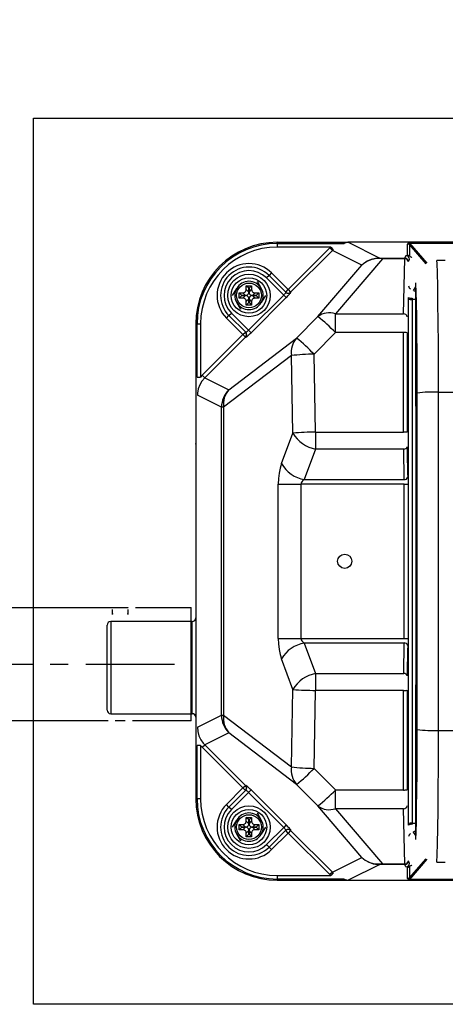
# Model space of a CAD drawing. Extents: x 32402 to 66042, y -2531 to 21666.
# Drawn here: x 46676 to 46976, y 5356 to 6051 of the extents above; entities that cross this region are included whole.
import ezdxf

# ---------------------------------------------------------------- set-up
doc = ezdxf.new("R2010")
doc.units = 0
doc.header["$LTSCALE"] = 50
doc.header["$MEASUREMENT"] = 0
doc.linetypes.add('CENTER', pattern=[2, 1.25, -0.25, 0.25, -0.25])
doc.layers.get('Defpoints').update_dxf_attribs({"linetype": 'CONTINUOUS'})
for name, color, linetype in [('_0-4_SCALE', 7, 'CONTINUOUS'), ('_0-9_KISO', 7, 'CONTINUOUS'), ('_1-0_HAIKANOUT', 7, 'CONTINUOUS'), ('_1-3_CONT35', 7, 'CONTINUOUS')]:
    doc.layers.add(name, color=color, linetype=linetype)
doc.layers.add('寸法線', color=2, linetype='CONTINUOUS', lineweight=9)
doc.layers.add('躯体', color=8, linetype='CONTINUOUS', lineweight=13)
doc.styles.get("Standard").update_dxf_attribs({"font": 'txt', "bigfont": 'bigfont.shx'})
doc.dimstyles.new('寸法1', dxfattribs={"dimscale": 50, "dimtxt": 2.5, "dimasz": 1, "dimexe": 1.5, "dimexo": 2.54, "dimgap": 1, "dimtad": 1, "dimdec": 0, "dimzin": 0, "dimdsep": 46, "dimtxsty": 'STANDARD', "dimblk": 'DOT', "dimcen": 0.09, "dimadec": 0, "dimazin": 0, "dimtfac": 1, "dimtdec": 0, "dimtmove": 0, "dimatfit": 2, "dimldrblk": 'OPEN30', "dimfxl": 1, "dimtvp": 1, "dimtolj": 1, "dimtzin": 0, "dimarcsym": 0})

# ---------------------------------------------------------------- blocks, each defined once
blk = doc.blocks.new('_Dot')
at = {"layer": '躯体', "color": 0, "linetype": 'Continuous', "lineweight": -2}
blk.add_line((-0.5, 0), (-1, 0), dxfattribs=at)
at = {"layer": '躯体', "color": 0, "linetype": 'Continuous', "const_width": 0.5}
blk.add_lwpolyline([(-0.25, 0, 1), (0.25, 0, 1)], format="xyb", close=True, dxfattribs=at)
blk = doc.blocks.new('*D160')
at = {"layer": 'Defpoints', "color": 0, "linetype": 'Continuous'}
for p in [(46686.02, 6575.61), (46686.02, 5981.08), (47436.02, 5981.08)]:
    blk.add_point(p, dxfattribs=at)
at = {"layer": '寸法線', "color": 0, "lineweight": -2}
for p, q in [((46686.02, 6108.08), (46686.02, 6650.61)), ((47436.02, 6108.08), (47436.02, 6650.61)), ((47386.02, 6575.61), (46736.02, 6575.61))]:
    blk.add_line(p, q, dxfattribs=at)
at = {"layer": '寸法線', "color": 0, "linetype": 'ByBlock', "lineweight": -2, "xscale": 50, "yscale": 50, "zscale": 50, "rotation": 180}
blk.add_blockref('_Dot', (46686.02, 6575.61), dxfattribs=at)
at = {"layer": '寸法線', "color": 0, "linetype": 'ByBlock', "lineweight": -2, "xscale": 50, "yscale": 50, "zscale": 50}
blk.add_blockref('_Dot', (47436.02, 6575.61), dxfattribs=at)
at = {"layer": '寸法線', "color": 0, "linetype": 'Continuous', "insert": (47061.02, 6688.11), "char_height": 125, "attachment_point": 5}
blk.add_mtext('\\A1;300', dxfattribs=at)
blk = doc.blocks.new('_Open30')
at = {"layer": '躯体', "color": 0, "linetype": 'Continuous', "lineweight": -2}
for p, q in [((-1, 0.268), (0, 0)), ((0, 0), (-1, -0.268)), ((0, 0), (-1, 0))]:
    blk.add_line(p, q, dxfattribs=at)
blk = doc.blocks.new('*D161')
at = {"layer": 'Defpoints', "color": 0, "linetype": 'Continuous'}
for p in [(46800.38, 6270.15), (46800.38, 5981.08), (47400.38, 5981.08)]:
    blk.add_point(p, dxfattribs=at)
at = {"layer": '寸法線', "color": 0, "lineweight": -2}
for p, q in [((46800.38, 6108.08), (46800.38, 6345.15)), ((47400.38, 6108.08), (47400.38, 6345.15)), ((47350.38, 6270.15), (46850.38, 6270.15))]:
    blk.add_line(p, q, dxfattribs=at)
at = {"layer": '寸法線', "color": 0, "linetype": 'ByBlock', "lineweight": -2, "xscale": 50, "yscale": 50, "zscale": 50, "rotation": 180}
blk.add_blockref('_Dot', (46800.38, 6270.15), dxfattribs=at)
at = {"layer": '寸法線', "color": 0, "linetype": 'ByBlock', "lineweight": -2, "xscale": 50, "yscale": 50, "zscale": 50}
blk.add_blockref('_Dot', (47400.38, 6270.15), dxfattribs=at)
at = {"layer": '寸法線', "color": 0, "linetype": 'Continuous', "insert": (47100.38, 6382.65), "char_height": 125, "attachment_point": 5}
blk.add_mtext('\\A1;240', dxfattribs=at)

msp = doc.modelspace()

# ---------------------------------------------------------------- linework, layer by layer
at = {"layer": '_0-4_SCALE', "color": 7}
msp.add_point((46800.38, 5751.32), dxfattribs=at)
at = {"layer": '_0-9_KISO', "color": 2, "linetype": 'Continuous'}
for p, q in [((46686.02, 5981.08), (47436.02, 5981.08)), ((46686.02, 5356.08), (46686.02, 5981.08)), ((47436.02, 5356.08), (46686.02, 5356.08))]:
    msp.add_line(p, q, dxfattribs=at)
at = {"layer": '_1-0_HAIKANOUT', "color": 1, "linetype": 'CENTER'}
msp.add_line((46422.82, 5596.08), (46789.08, 5596.08), dxfattribs=at)
at = {"layer": '_1-3_CONT35', "color": 7, "linetype": 'Continuous'}
for p, q in [((46857.88, 5892.69), (46857.88, 5893.58)), ((46857.88, 5893.58), (46907.63, 5893.58)), ((46857.88, 5892.69), (46857.88, 5890.2)), ((46857.88, 5892.69), (46904.56, 5892.69)), ((46895.55, 5890.2), (46857.88, 5890.2)), ((46865.52, 5860.26), (46894.95, 5889.63)), ((46895.55, 5890.2), (46894.95, 5889.63)), ((46894.95, 5889.63), (46896.71, 5887.86)), ((46895.55, 5890.2), (46897.23, 5888.36)), ((46895.55, 5890.2), (46895.55, 5890.2)), ((46904.85, 5892.89), (46904.56, 5892.69)), ((46907.63, 5893.58), (46904.85, 5892.89)), ((46905.44, 5893.01), (46905.09, 5892.75)), ((46907.88, 5893.58), (46905.44, 5893.01)), ((46907.63, 5893.58), (46907.63, 5893.58)), ((46907.88, 5893.58), (46930.12, 5882.47)), ((46907.88, 5893.58), (46907.88, 5893.58)), ((47293.12, 5893.58), (46908.13, 5893.58)), ((46949.86, 5892.67), (46949.71, 5892.3)), ((46949.71, 5892.3), (46949.71, 5892.3)), ((46949.71, 5884.41), (46949.71, 5892.3)), ((46950.31, 5892.9), (46949.86, 5892.67)), ((46951.05, 5892.97), (46950.31, 5892.9)), ((46950.75, 5892.85), (46950.72, 5892.52)), ((46950.72, 5892.52), (46950.96, 5891.97)), ((46951.05, 5892.97), (46950.75, 5892.85)), ((46950.96, 5891.97), (46950.96, 5891.96)), ((46950.96, 5891.96), (46950.96, 5884.08)), ((46962.7, 5878.41), (46950.96, 5891.96)), ((46951.05, 5892.97), (47249.7, 5892.97)), ((46951.05, 5892.97), (46951.05, 5892.97)), ((47249.7, 5892.97), (46951.05, 5892.97)), ((46951.05, 5892.97), (46951.05, 5892.97)), ((46951.05, 5892.97), (46951.05, 5892.97)), ((46951.05, 5892.97), (46963.27, 5878.87)), ((46896.71, 5887.86), (46867.28, 5858.49)), ((46897.23, 5888.36), (46896.71, 5887.86)), ((46917.49, 5877.49), (46896.71, 5887.86)), ((46897.23, 5888.36), (46897.23, 5888.36)), ((46947.77, 5882.47), (46948.59, 5884.14)), ((46948.59, 5884.14), (46949.71, 5884.41)), ((46886.49, 5841.14), (46917.49, 5877.49)), ((46932.01, 5882.01), (46898.82, 5843.09)), ((46918.63, 5878.49), (46917.49, 5877.49)), ((46918.6, 5878.44), (46917.49, 5877.49)), ((46921.1, 5880.06), (46918.6, 5878.44)), ((46921.2, 5880.2), (46918.63, 5878.49)), ((46923.87, 5881.23), (46921.1, 5880.06)), ((46924.03, 5881.46), (46921.2, 5880.2)), ((46926.81, 5881.91), (46923.87, 5881.23)), ((46927.03, 5882.23), (46924.03, 5881.46)), ((46929.85, 5882.08), (46926.81, 5881.91)), ((46930.12, 5882.47), (46927.03, 5882.23)), ((46929.85, 5882.08), (46929.85, 5882.08)), ((46932.01, 5882.01), (46929.85, 5882.08)), ((46930.12, 5882.47), (46930.12, 5882.47)), ((46930.12, 5882.47), (46932.01, 5882.47)), ((46930.12, 5882.47), (46930.12, 5882.47)), ((46932.01, 5882.01), (46932.01, 5882.47)), ((46932.01, 5882.47), (46947.77, 5882.47)), ((46947.77, 5882.01), (46932.01, 5882.01)), ((46932.01, 5882.01), (46932.01, 5882.01)), ((46946.92, 5843.09), (46947.77, 5882.01)), ((46947.77, 5882.01), (46947.77, 5882.47)), ((46950.27, 5879.98), (46951.09, 5881.65)), ((46976.15, 5880.85), (46970.36, 5880.85)), ((46970.36, 5880.85), (46970.36, 5880.82)), ((46970.48, 5878.63), (46970.36, 5880.82)), ((46976.3, 5880.82), (46970.36, 5880.82)), ((46970.72, 5872.02), (46970.48, 5878.63)), ((46852.02, 5870.22), (46850.25, 5868.46)), ((46853.79, 5871.99), (46852.02, 5870.22)), ((46852.02, 5870.22), (46863.89, 5858.36)), ((46853.79, 5871.99), (46865.52, 5860.26)), ((46970.94, 5862.71), (46970.72, 5872.02)), ((46837.82, 5861.14), (46836, 5862.96)), ((46836, 5860.3), (46836, 5862.96)), ((46836, 5862.96), (46839.75, 5862.96)), ((46837.93, 5861.14), (46839.75, 5862.96)), ((46839.75, 5862.96), (46839.75, 5860.3)), ((46843.65, 5866.08), (46846.54, 5861.08)), ((46862.38, 5856.33), (46850.25, 5868.46)), ((46953.9, 5859.63), (46955.45, 5862.08)), ((46955.48, 5864.3), (46955.45, 5864.88)), ((46955.71, 5690.73), (46955.45, 5864.88)), ((46955.72, 5858.69), (46955.48, 5864.3)), ((46971.13, 5850.98), (46970.94, 5862.71)), ((46826.33, 5856.08), (46829.22, 5861.08)), ((46831, 5857.96), (46833.65, 5857.96)), ((46831, 5854.21), (46831, 5857.96)), ((46832.82, 5856.14), (46831, 5857.96)), ((46832.82, 5856.03), (46831, 5854.21)), ((46832.82, 5856.14), (46835.47, 5856.14)), ((46832.82, 5856.03), (46832.82, 5856.14)), ((46835.47, 5856.03), (46832.82, 5856.03)), ((46833.65, 5857.96), (46834.11, 5858)), ((46833.65, 5857.96), (46833.65, 5857.96)), ((46835.47, 5856.14), (46833.65, 5857.96)), ((46833.65, 5854.21), (46835.47, 5856.03)), ((46834.11, 5858), (46834.54, 5858.12)), ((46834.54, 5858.12), (46834.93, 5858.31)), ((46834.93, 5858.31), (46835.28, 5858.58)), ((46835.28, 5858.58), (46835.57, 5858.91)), ((46835.47, 5856.14), (46835.93, 5856.18)), ((46835.47, 5856.14), (46835.47, 5856.14)), ((46835.62, 5856.02), (46835.47, 5856.03)), ((46835.57, 5858.91), (46835.79, 5859.29)), ((46836.07, 5855.95), (46835.62, 5856.02)), ((46835.79, 5859.29), (46835.93, 5859.71)), ((46835.93, 5859.71), (46836, 5860.15)), ((46835.93, 5856.18), (46836.36, 5856.3)), ((46836, 5860.3), (46837.82, 5858.49)), ((46836, 5860.15), (46836, 5860.3)), ((46836.49, 5855.81), (46836.07, 5855.95)), ((46836.36, 5856.3), (46836.75, 5856.49)), ((46836.87, 5855.59), (46836.49, 5855.81)), ((46836.75, 5856.49), (46837.1, 5856.76)), ((46837.2, 5855.3), (46836.87, 5855.59)), ((46837.1, 5856.76), (46837.39, 5857.09)), ((46837.47, 5854.96), (46837.2, 5855.3)), ((46837.39, 5857.09), (46837.61, 5857.47)), ((46837.66, 5854.56), (46837.47, 5854.96)), ((46837.61, 5857.47), (46837.75, 5857.89)), ((46837.61, 5831.6), (46862.38, 5856.33)), ((46837.75, 5857.89), (46837.82, 5858.33)), ((46837.82, 5858.49), (46837.82, 5861.14)), ((46837.82, 5861.14), (46837.93, 5861.14)), ((46837.82, 5858.33), (46837.82, 5858.49)), ((46837.93, 5861.14), (46837.93, 5858.49)), ((46837.93, 5858.49), (46839.75, 5860.3)), ((46837.93, 5858.49), (46837.93, 5858.49)), ((46837.93, 5858.49), (46837.97, 5858.03)), ((46837.97, 5858.03), (46838.09, 5857.6)), ((46838.09, 5857.6), (46838.29, 5857.21)), ((46838.37, 5855.08), (46838.15, 5854.7)), ((46838.29, 5857.21), (46838.56, 5856.86)), ((46838.66, 5855.4), (46838.37, 5855.08)), ((46838.56, 5856.86), (46838.88, 5856.57)), ((46839, 5855.67), (46838.66, 5855.4)), ((46838.88, 5856.57), (46839.26, 5856.35)), ((46839.4, 5855.87), (46839, 5855.67)), ((46839.26, 5856.35), (46839.68, 5856.21)), ((46839.83, 5855.99), (46839.4, 5855.87)), ((46839.68, 5856.21), (46840.13, 5856.14)), ((46839.75, 5860.3), (46839.75, 5860.3)), ((46839.75, 5860.3), (46839.79, 5859.85)), ((46839.79, 5859.85), (46839.91, 5859.42)), ((46840.28, 5856.03), (46839.83, 5855.99)), ((46839.91, 5859.42), (46840.11, 5859.03)), ((46840.11, 5859.03), (46840.38, 5858.68)), ((46840.13, 5856.14), (46840.28, 5856.14)), ((46842.1, 5857.96), (46840.28, 5856.14)), ((46840.28, 5856.14), (46842.93, 5856.14)), ((46840.28, 5856.03), (46842.1, 5854.21)), ((46840.28, 5856.03), (46840.28, 5856.03)), ((46842.93, 5856.03), (46840.28, 5856.03)), ((46840.38, 5858.68), (46840.7, 5858.39)), ((46840.7, 5858.39), (46841.08, 5858.17)), ((46841.08, 5858.17), (46841.5, 5858.03)), ((46841.5, 5858.03), (46841.95, 5857.96)), ((46841.95, 5857.96), (46842.1, 5857.96)), ((46842.1, 5857.96), (46844.75, 5857.96)), ((46842.93, 5856.14), (46844.75, 5857.96)), ((46842.93, 5856.14), (46842.93, 5856.03)), ((46842.93, 5856.03), (46844.75, 5854.21)), ((46844.75, 5857.96), (46844.75, 5854.21)), ((46849.43, 5856.08), (46846.54, 5851.08)), ((46862.38, 5856.33), (46862.68, 5856.64)), ((46862.38, 5856.33), (46864.14, 5854.57)), ((46862.38, 5856.33), (46862.38, 5856.33)), ((46862.68, 5856.64), (46862.97, 5856.95)), ((46862.97, 5856.95), (46863.23, 5857.25)), ((46863.23, 5857.25), (46863.45, 5857.53)), ((46863.45, 5857.53), (46863.64, 5857.78)), ((46863.64, 5857.78), (46863.78, 5857.99)), ((46863.76, 5858.49), (46865.52, 5860.26)), ((46863.78, 5857.99), (46863.87, 5858.16)), ((46863.87, 5858.16), (46863.91, 5858.28)), ((46863.91, 5858.28), (46863.89, 5858.36)), ((46863.89, 5858.36), (46863.89, 5858.36)), ((46864.14, 5854.57), (46864.75, 5855.18)), ((46864.75, 5855.18), (46865.33, 5855.79)), ((46865.33, 5855.79), (46865.87, 5856.37)), ((46865.52, 5860.26), (46867.28, 5858.49)), ((46865.87, 5856.37), (46866.35, 5856.9)), ((46866.35, 5856.9), (46866.76, 5857.37)), ((46866.76, 5857.37), (46867.07, 5857.76)), ((46867.07, 5857.76), (46867.29, 5858.06)), ((46867.28, 5858.49), (46867.42, 5858.36)), ((46867.29, 5858.06), (46867.41, 5858.26)), ((46867.41, 5858.26), (46867.42, 5858.36)), ((46953.84, 5859.51), (46953.9, 5859.63)), ((46955.04, 5859.28), (46954.98, 5859.2)), ((46955.46, 5859.96), (46955.04, 5859.28)), ((46955.04, 5859.28), (46955.46, 5859.28)), ((46955.94, 5850.77), (46955.72, 5858.69)), ((46832.1, 5846.08), (46829.22, 5851.08)), ((46833.65, 5854.21), (46831, 5854.21)), ((46833.8, 5854.2), (46833.65, 5854.21)), ((46834.25, 5854.13), (46833.8, 5854.2)), ((46834.67, 5853.99), (46834.25, 5854.13)), ((46835.05, 5853.77), (46834.67, 5853.99)), ((46835.38, 5853.48), (46835.05, 5853.77)), ((46835.65, 5853.14), (46835.38, 5853.48)), ((46835.84, 5852.74), (46835.65, 5853.14)), ((46835.96, 5852.31), (46835.84, 5852.74)), ((46836, 5851.86), (46835.96, 5852.31)), ((46837.82, 5853.68), (46836, 5851.86)), ((46836, 5851.86), (46836, 5851.86)), ((46836, 5849.21), (46836, 5851.86)), ((46837.82, 5851.03), (46836, 5849.21)), ((46839.75, 5849.21), (46836, 5849.21)), ((46837.78, 5854.13), (46837.66, 5854.56)), ((46837.82, 5853.68), (46837.78, 5854.13)), ((46837.82, 5853.68), (46837.82, 5853.68)), ((46837.82, 5851.03), (46837.82, 5853.68)), ((46837.93, 5851.03), (46837.82, 5851.03)), ((46837.94, 5853.83), (46837.93, 5853.68)), ((46839.75, 5851.86), (46837.93, 5853.68)), ((46837.93, 5853.68), (46837.93, 5851.03)), ((46837.93, 5851.03), (46839.75, 5849.21)), ((46838, 5854.28), (46837.94, 5853.83)), ((46838.15, 5854.7), (46838, 5854.28)), ((46864.14, 5854.57), (46839.37, 5829.84)), ((46839.76, 5852.01), (46839.75, 5851.86)), ((46839.75, 5851.86), (46839.75, 5849.21)), ((46839.82, 5852.46), (46839.76, 5852.01)), ((46839.97, 5852.88), (46839.82, 5852.46)), ((46840.19, 5853.26), (46839.97, 5852.88)), ((46840.48, 5853.58), (46840.19, 5853.26)), ((46840.82, 5853.85), (46840.48, 5853.58)), ((46841.22, 5854.05), (46840.82, 5853.85)), ((46841.65, 5854.17), (46841.22, 5854.05)), ((46842.1, 5854.21), (46841.65, 5854.17)), ((46842.1, 5854.21), (46842.1, 5854.21)), ((46844.75, 5854.21), (46842.1, 5854.21)), ((46864.14, 5854.57), (46864.14, 5854.57)), ((46950.34, 5853.66), (46950.34, 5854.74)), ((46950.34, 5483.5), (46950.34, 5853.66)), ((46952.84, 5854.11), (46952.83, 5853.3)), ((46952.83, 5853.3), (46952.83, 5483.86)), ((46955.48, 5853.3), (46952.83, 5853.3)), ((46956.13, 5840.81), (46955.94, 5850.77)), ((46971.29, 5837.19), (46971.13, 5850.98)), ((46821.97, 5840.17), (46823.74, 5841.94)), ((46823.74, 5841.94), (46825.5, 5843.71)), ((46835.57, 5830.1), (46823.74, 5841.94)), ((46825.5, 5843.71), (46837.61, 5831.6)), ((46871.42, 5825.99), (46886.49, 5841.14)), ((46898.82, 5829.91), (46898.82, 5843.09)), ((46898.82, 5843.09), (46946.92, 5843.09)), ((46800.38, 5836.08), (46800.38, 5501.08)), ((46801.26, 5836.08), (46800.38, 5836.08)), ((46801.26, 5798.49), (46801.26, 5836.08)), ((46801.26, 5836.08), (46803.76, 5836.08)), ((46803.76, 5836.08), (46803.76, 5798.49)), ((46833.67, 5828.46), (46821.97, 5840.17)), ((46956.29, 5829.09), (46956.13, 5840.81)), ((46971.41, 5821.76), (46971.29, 5837.19)), ((46804.95, 5799.79), (46833.67, 5828.46)), ((46833.67, 5828.46), (46835.44, 5830.23)), ((46835.44, 5826.7), (46833.67, 5828.46)), ((46835.57, 5830.1), (46835.57, 5830.1)), ((46835.57, 5830.1), (46835.65, 5830.08)), ((46835.65, 5830.08), (46835.77, 5830.12)), ((46835.77, 5830.12), (46835.94, 5830.21)), ((46835.94, 5830.21), (46836.16, 5830.35)), ((46836.16, 5830.35), (46836.41, 5830.53)), ((46836.17, 5826.91), (46836.56, 5827.23)), ((46836.41, 5830.53), (46836.69, 5830.76)), ((46836.56, 5827.23), (46837.03, 5827.63)), ((46836.69, 5830.76), (46836.98, 5831.02)), ((46836.98, 5831.02), (46837.29, 5831.3)), ((46837.03, 5827.63), (46837.56, 5828.11)), ((46837.29, 5831.3), (46837.61, 5831.6)), ((46837.56, 5828.11), (46838.14, 5828.65)), ((46837.61, 5831.6), (46839.37, 5829.84)), ((46837.61, 5831.6), (46837.61, 5831.6)), ((46838.14, 5828.65), (46838.75, 5829.23)), ((46838.75, 5829.23), (46839.37, 5829.84)), ((46839.37, 5829.84), (46839.37, 5829.84)), ((46883.75, 5814.67), (46898.82, 5829.91)), ((46946.83, 5829.91), (46898.82, 5829.91)), ((46946.89, 5759.67), (46946.83, 5829.91)), ((46949.33, 5829.76), (46949.39, 5759.58)), ((46956.41, 5815.97), (46956.29, 5829.09)), ((46835.44, 5826.7), (46806.71, 5798.03)), ((46823.67, 5789.56), (46871.42, 5825.99)), ((46835.57, 5826.57), (46835.44, 5826.7)), ((46835.57, 5826.57), (46835.67, 5826.58)), ((46835.57, 5826.57), (46835.57, 5826.57)), ((46835.67, 5826.58), (46835.87, 5826.69)), ((46835.87, 5826.69), (46836.17, 5826.91)), ((46871.42, 5825.99), (46871.42, 5825.99)), ((46971.49, 5805.16), (46971.41, 5821.76)), ((46867.76, 5813.64), (46820.01, 5777.21)), ((46868.92, 5759.03), (46867.76, 5813.64)), ((46884.9, 5759.67), (46883.75, 5814.67)), ((46883.75, 5814.67), (46883.75, 5814.67)), ((46956.49, 5801.86), (46956.41, 5815.97)), ((46804.95, 5799.79), (46803.76, 5798.49)), ((46804.95, 5799.79), (46804.95, 5799.79)), ((46806.71, 5798.03), (46804.95, 5799.79)), ((46956.52, 5787.17), (46956.49, 5801.86)), ((46971.52, 5787.89), (46971.49, 5805.16)), ((46801.26, 5798.49), (46803.76, 5798.49)), ((46803.22, 5793.05), (46802.18, 5790.18)), ((46804.75, 5795.69), (46803.22, 5793.05)), ((46806.71, 5798.03), (46804.75, 5795.69)), ((46806.71, 5798.03), (46823.67, 5789.56)), ((46806.71, 5798.03), (46806.71, 5798.03)), ((46801.65, 5787.18), (46801.59, 5785.67)), ((46818.54, 5777.21), (46801.59, 5785.67)), ((46802.18, 5790.18), (46801.65, 5787.18)), ((46956.52, 5549.99), (46956.52, 5787.17)), ((46956.52, 5787.17), (46956.52, 5787.17)), ((46971.52, 5549.27), (46971.52, 5787.89)), ((46971.52, 5787.89), (47229.24, 5787.89)), ((46971.52, 5787.89), (46971.52, 5787.89)), ((46820.01, 5777.21), (46818.54, 5777.21)), ((46818.54, 5559.95), (46818.54, 5777.21)), ((46820.01, 5777.21), (46820.01, 5559.95)), ((46860.86, 5737.47), (46868.92, 5759.03)), ((46868.92, 5759.03), (46868.92, 5759.03)), ((46884.9, 5759.67), (46884.9, 5747.78)), ((46884.9, 5759.67), (46946.89, 5759.67)), ((46884.9, 5759.67), (46884.9, 5759.67)), ((46884.9, 5747.78), (46876.85, 5726.22)), ((46946.96, 5747.78), (46884.9, 5747.78)), ((46947.3, 5726.22), (46946.96, 5747.78)), ((46949.46, 5749.39), (46949.52, 5745.56)), ((46949.52, 5745.56), (46949.76, 5730.24)), ((46860.86, 5737.47), (46859.86, 5734.26)), ((46860.86, 5737.47), (46860.86, 5737.47)), ((46859.12, 5730.71), (46858.67, 5726.92)), ((46859.86, 5734.26), (46859.12, 5730.71)), ((46949.76, 5730.24), (46949.8, 5727.83)), ((46858.67, 5726.92), (46858.52, 5723.01)), ((46858.52, 5723.01), (46858.52, 5723.01)), ((46858.52, 5614.15), (46858.52, 5723.01)), ((46858.52, 5723.01), (46874.51, 5723.01)), ((46874.66, 5723.88), (46874.51, 5723.01)), ((46947.33, 5723.01), (46874.51, 5723.01)), ((46874.51, 5723.01), (46874.51, 5614.15)), ((46875.11, 5724.72), (46874.66, 5723.88)), ((46875.85, 5725.51), (46875.11, 5724.72)), ((46876.85, 5726.22), (46875.85, 5725.51)), ((46876.85, 5726.22), (46947.3, 5726.22)), ((46876.85, 5726.22), (46876.85, 5726.22)), ((46947.33, 5723.01), (46949.83, 5723.01)), ((46947.33, 5614.15), (46947.33, 5723.01)), ((46955.45, 5472.28), (46955.71, 5690.73)), ((46505.77, 5636.08), (46752.82, 5636.08)), ((46741.25, 5636.08), (46741.26, 5636.08)), ((46741.57, 5631.11), (46741.57, 5634.57)), ((46752.57, 5634.57), (46752.57, 5631.11)), ((46752.88, 5636.08), (46752.89, 5636.08)), ((46757.88, 5636.08), (46797.07, 5636.08)), ((46797.07, 5556.08), (46797.07, 5636.08)), ((46797.88, 5626.08), (46740.38, 5626.08)), ((46740.38, 5626.08), (46740.38, 5561.08)), ((46741.52, 5632.35), (46741.56, 5631.5)), ((46741.56, 5631.5), (46741.56, 5631.33)), ((46752.58, 5631.33), (46752.59, 5631.5)), ((46752.59, 5631.5), (46752.62, 5632.35)), ((46797.88, 5561.08), (46797.88, 5626.08)), ((46737.88, 5563.58), (46737.88, 5623.58)), ((46858.52, 5614.15), (46858.52, 5614.15)), ((46858.52, 5614.15), (46858.67, 5610.24)), ((46858.52, 5614.15), (46874.51, 5614.15)), ((46874.51, 5614.15), (46874.51, 5614.15)), ((46874.51, 5614.15), (46874.66, 5613.28)), ((46874.51, 5614.15), (46947.33, 5614.15)), ((46874.66, 5613.28), (46875.11, 5612.44)), ((46875.11, 5612.44), (46875.85, 5611.65)), ((46947.33, 5614.15), (46949.83, 5614.15)), ((46858.67, 5610.24), (46859.12, 5606.46)), ((46859.12, 5606.46), (46859.86, 5602.9)), ((46875.85, 5611.65), (46876.85, 5610.94)), ((46876.85, 5610.94), (46884.9, 5589.38)), ((46947.3, 5610.94), (46876.85, 5610.94)), ((46946.96, 5589.38), (46947.3, 5610.94)), ((46949.74, 5605.5), (46949.5, 5590.18)), ((46949.8, 5609.33), (46949.74, 5605.5)), ((46859.86, 5602.9), (46860.86, 5599.69)), ((46868.92, 5578.13), (46860.86, 5599.69)), ((46860.86, 5599.69), (46860.86, 5599.69)), ((46884.9, 5589.38), (46884.9, 5577.49)), ((46884.9, 5589.38), (46946.96, 5589.38)), ((46949.5, 5590.18), (46949.46, 5587.77)), ((46867.76, 5523.52), (46868.92, 5578.13)), ((46883.75, 5522.5), (46884.9, 5577.49)), ((46946.89, 5577.49), (46884.9, 5577.49)), ((46946.83, 5507.25), (46946.89, 5577.49)), ((46949.39, 5577.58), (46949.33, 5507.4)), ((46740.38, 5561.08), (46797.88, 5561.08)), ((46801.59, 5551.49), (46818.54, 5559.95)), ((46818.54, 5559.95), (46820.01, 5559.95)), ((46820.01, 5559.95), (46867.76, 5523.52)), ((46738.51, 5556.08), (46422.82, 5556.08)), ((46750.69, 5556.08), (46743.45, 5556.08)), ((46797.07, 5556.08), (46755.69, 5556.08)), ((46801.59, 5551.49), (46801.59, 5551.49)), ((46801.59, 5551.49), (46801.86, 5548.45)), ((46956.52, 5549.99), (46956.52, 5549.99)), ((46956.52, 5547.96), (46956.52, 5549.99)), ((46801.86, 5548.45), (46802.65, 5545.5)), ((46802.65, 5545.5), (46803.94, 5542.74)), ((46803.94, 5542.74), (46805.69, 5540.24)), ((46823.67, 5547.6), (46806.71, 5539.13)), ((46871.42, 5511.17), (46823.67, 5547.6)), ((46956.48, 5533.33), (46956.52, 5547.96)), ((46971.51, 5540.71), (46971.52, 5549.27)), ((46971.52, 5549.27), (47229.24, 5549.27)), ((46971.52, 5549.27), (46971.52, 5549.27)), ((46801.26, 5501.08), (46801.26, 5538.67)), ((46803.76, 5538.67), (46801.26, 5538.67)), ((46803.76, 5538.67), (46803.76, 5538.67)), ((46803.76, 5538.67), (46804.95, 5537.37)), ((46803.76, 5538.67), (46803.76, 5501.08)), ((46804.95, 5537.37), (46806.71, 5539.13)), ((46833.67, 5508.7), (46804.95, 5537.37)), ((46805.69, 5540.24), (46806.71, 5539.13)), ((46806.71, 5539.13), (46835.44, 5510.46)), ((46971.45, 5523.7), (46971.51, 5540.71)), ((46956.4, 5519.33), (46956.48, 5533.33)), ((46867.76, 5523.52), (46867.76, 5523.52)), ((46883.75, 5522.5), (46883.75, 5522.5)), ((46898.82, 5507.25), (46883.75, 5522.5)), ((46971.35, 5507.62), (46971.45, 5523.7)), ((46956.27, 5506.38), (46956.4, 5519.33)), ((46821.97, 5496.99), (46833.67, 5508.7)), ((46833.67, 5508.7), (46835.44, 5510.46)), ((46835.44, 5506.93), (46833.67, 5508.7)), ((46835.44, 5510.46), (46835.57, 5510.59)), ((46835.67, 5510.58), (46835.57, 5510.59)), ((46835.87, 5510.47), (46835.67, 5510.58)), ((46836.17, 5510.25), (46835.87, 5510.47)), ((46836.56, 5509.93), (46836.17, 5510.25)), ((46837.03, 5509.53), (46836.56, 5509.93)), ((46837.56, 5509.05), (46837.03, 5509.53)), ((46838.14, 5508.51), (46837.56, 5509.05)), ((46838.75, 5507.93), (46838.14, 5508.51)), ((46839.37, 5507.32), (46838.75, 5507.93)), ((46886.49, 5496.03), (46871.42, 5511.17)), ((46971.21, 5492.94), (46971.35, 5507.62)), ((46801.26, 5501.08), (46800.38, 5501.08)), ((46803.76, 5501.08), (46801.26, 5501.08)), ((46823.74, 5495.22), (46835.57, 5507.06)), ((46837.61, 5505.56), (46825.5, 5493.46)), ((46835.65, 5507.08), (46835.57, 5507.06)), ((46835.77, 5507.04), (46835.65, 5507.08)), ((46835.94, 5506.95), (46835.77, 5507.04)), ((46836.16, 5506.82), (46835.94, 5506.95)), ((46836.41, 5506.63), (46836.16, 5506.82)), ((46836.69, 5506.4), (46836.41, 5506.63)), ((46836.98, 5506.15), (46836.69, 5506.4)), ((46837.29, 5505.86), (46836.98, 5506.15)), ((46837.61, 5505.56), (46837.29, 5505.86)), ((46839.37, 5507.32), (46837.61, 5505.56)), ((46862.38, 5480.83), (46837.61, 5505.56)), ((46837.61, 5505.56), (46837.61, 5505.56)), ((46839.37, 5507.32), (46864.14, 5482.6)), ((46839.37, 5507.32), (46839.37, 5507.32)), ((46898.82, 5507.25), (46898.82, 5507.25)), ((46898.82, 5507.25), (46946.83, 5507.25)), ((46898.82, 5494.07), (46898.82, 5507.25)), ((46956.11, 5494.88), (46956.27, 5506.38)), ((46823.74, 5495.22), (46821.97, 5496.99)), ((46825.5, 5493.46), (46823.74, 5495.22)), ((46886.49, 5496.03), (46886.49, 5496.03)), ((46917.49, 5459.68), (46886.49, 5496.03)), ((46946.92, 5494.07), (46898.82, 5494.07)), ((46898.82, 5494.07), (46932.01, 5455.15)), ((46947.77, 5455.15), (46946.92, 5494.07)), ((46955.91, 5485.18), (46956.11, 5494.88)), ((46837.82, 5486.14), (46836, 5487.96)), ((46836, 5487.96), (46839.75, 5487.96)), ((46836, 5485.3), (46836, 5487.96)), ((46837.93, 5486.14), (46839.75, 5487.96)), ((46839.75, 5487.96), (46839.75, 5485.3)), ((46843.65, 5491.08), (46846.54, 5486.08)), ((46971.04, 5480.12), (46971.21, 5492.94)), ((46826.33, 5481.08), (46829.22, 5486.08)), ((46831, 5482.96), (46833.65, 5482.96)), ((46831, 5479.21), (46831, 5482.96)), ((46832.82, 5481.14), (46831, 5482.96)), ((46832.82, 5481.03), (46831, 5479.21)), ((46832.82, 5481.03), (46832.82, 5481.14)), ((46832.82, 5481.14), (46835.47, 5481.14)), ((46835.47, 5481.03), (46832.82, 5481.03)), ((46833.65, 5482.96), (46834.11, 5483)), ((46833.65, 5482.96), (46833.65, 5482.96)), ((46835.47, 5481.14), (46833.65, 5482.96)), ((46833.65, 5479.21), (46835.47, 5481.03)), ((46834.11, 5483), (46834.54, 5483.12)), ((46834.54, 5483.12), (46834.93, 5483.31)), ((46834.93, 5483.31), (46835.28, 5483.58)), ((46835.28, 5483.58), (46835.57, 5483.91)), ((46835.47, 5481.14), (46835.93, 5481.18)), ((46835.47, 5481.14), (46835.47, 5481.14)), ((46835.62, 5481.02), (46835.47, 5481.03)), ((46835.57, 5483.91), (46835.79, 5484.29)), ((46836.07, 5480.95), (46835.62, 5481.02)), ((46835.79, 5484.29), (46835.93, 5484.71)), ((46835.93, 5484.71), (46836, 5485.15)), ((46835.93, 5481.18), (46836.36, 5481.3)), ((46836, 5485.3), (46837.82, 5483.49)), ((46836, 5485.15), (46836, 5485.3)), ((46836.49, 5480.81), (46836.07, 5480.95)), ((46836.36, 5481.3), (46836.75, 5481.49)), ((46836.87, 5480.59), (46836.49, 5480.81)), ((46836.75, 5481.49), (46837.1, 5481.76)), ((46837.2, 5480.3), (46836.87, 5480.59)), ((46837.1, 5481.76), (46837.39, 5482.09)), ((46837.47, 5479.96), (46837.2, 5480.3)), ((46837.39, 5482.09), (46837.61, 5482.47)), ((46837.66, 5479.56), (46837.47, 5479.96)), ((46837.61, 5482.47), (46837.75, 5482.89)), ((46837.75, 5482.89), (46837.82, 5483.33)), ((46837.82, 5486.14), (46837.93, 5486.14)), ((46837.82, 5483.49), (46837.82, 5486.14)), ((46837.82, 5483.33), (46837.82, 5483.49)), ((46837.93, 5486.14), (46837.93, 5483.49)), ((46837.93, 5483.49), (46839.75, 5485.3)), ((46837.93, 5483.49), (46837.93, 5483.49)), ((46837.93, 5483.49), (46837.97, 5483.03)), ((46837.97, 5483.03), (46838.09, 5482.6)), ((46838.09, 5482.6), (46838.29, 5482.21)), ((46838.37, 5480.08), (46838.15, 5479.7)), ((46838.29, 5482.21), (46838.56, 5481.86)), ((46838.66, 5480.4), (46838.37, 5480.08)), ((46838.56, 5481.86), (46838.88, 5481.57)), ((46839, 5480.67), (46838.66, 5480.4)), ((46838.88, 5481.57), (46839.26, 5481.35)), ((46839.4, 5480.87), (46839, 5480.67)), ((46839.26, 5481.35), (46839.68, 5481.21)), ((46839.83, 5480.99), (46839.4, 5480.87)), ((46839.68, 5481.21), (46840.13, 5481.14)), ((46839.75, 5485.3), (46839.75, 5485.3)), ((46839.75, 5485.3), (46839.79, 5484.85)), ((46839.79, 5484.85), (46839.91, 5484.42)), ((46840.28, 5481.03), (46839.83, 5480.99)), ((46839.91, 5484.42), (46840.11, 5484.03)), ((46840.11, 5484.03), (46840.38, 5483.68)), ((46840.13, 5481.14), (46840.28, 5481.14)), ((46842.1, 5482.96), (46840.28, 5481.14)), ((46840.28, 5481.14), (46842.93, 5481.14)), ((46840.28, 5481.03), (46842.1, 5479.21)), ((46842.93, 5481.03), (46840.28, 5481.03)), ((46840.28, 5481.03), (46840.28, 5481.03)), ((46840.38, 5483.68), (46840.7, 5483.39)), ((46840.7, 5483.39), (46841.08, 5483.17)), ((46841.08, 5483.17), (46841.5, 5483.03)), ((46841.5, 5483.03), (46841.95, 5482.96)), ((46841.95, 5482.96), (46842.1, 5482.96)), ((46842.1, 5482.96), (46844.75, 5482.96)), ((46842.93, 5481.14), (46844.75, 5482.96)), ((46842.93, 5481.14), (46842.93, 5481.03)), ((46842.93, 5481.03), (46844.75, 5479.21)), ((46844.75, 5482.96), (46844.75, 5479.21)), ((46849.43, 5481.08), (46846.54, 5476.08)), ((46850.25, 5468.71), (46862.38, 5480.83)), ((46864.14, 5482.6), (46862.38, 5480.83)), ((46862.68, 5480.52), (46862.38, 5480.83)), ((46862.97, 5480.21), (46862.68, 5480.52)), ((46863.23, 5479.91), (46862.97, 5480.21)), ((46863.45, 5479.64), (46863.23, 5479.91)), ((46864.75, 5481.98), (46864.14, 5482.6)), ((46865.33, 5481.37), (46864.75, 5481.98)), ((46865.87, 5480.79), (46865.33, 5481.37)), ((46866.35, 5480.26), (46865.87, 5480.79)), ((46866.76, 5479.8), (46866.35, 5480.26)), ((46950.34, 5482.42), (46950.34, 5483.5)), ((46952.83, 5483.86), (46952.84, 5483.05)), ((46952.83, 5483.86), (46955.48, 5483.86)), ((46955.69, 5477.57), (46955.91, 5485.18)), ((46970.83, 5469.54), (46971.04, 5480.12)), ((46832.1, 5471.08), (46829.22, 5476.08)), ((46833.65, 5479.21), (46831, 5479.21)), ((46833.8, 5479.2), (46833.65, 5479.21)), ((46834.25, 5479.13), (46833.8, 5479.2)), ((46834.67, 5478.99), (46834.25, 5479.13)), ((46835.05, 5478.77), (46834.67, 5478.99)), ((46835.38, 5478.48), (46835.05, 5478.77)), ((46835.65, 5478.14), (46835.38, 5478.48)), ((46835.84, 5477.74), (46835.65, 5478.14)), ((46835.96, 5477.31), (46835.84, 5477.74)), ((46836, 5476.86), (46835.96, 5477.31)), ((46837.82, 5478.68), (46836, 5476.86)), ((46836, 5476.86), (46836, 5476.86)), ((46836, 5474.21), (46836, 5476.86)), ((46837.82, 5476.03), (46836, 5474.21)), ((46839.75, 5474.21), (46836, 5474.21)), ((46837.78, 5479.13), (46837.66, 5479.56)), ((46837.82, 5478.68), (46837.78, 5479.13)), ((46837.82, 5476.03), (46837.82, 5478.68)), ((46837.82, 5478.68), (46837.82, 5478.68)), ((46837.93, 5476.03), (46837.82, 5476.03)), ((46837.94, 5478.83), (46837.93, 5478.68)), ((46839.75, 5476.86), (46837.93, 5478.68)), ((46837.93, 5478.68), (46837.93, 5476.03)), ((46837.93, 5476.03), (46839.75, 5474.21)), ((46838, 5479.28), (46837.94, 5478.83)), ((46838.15, 5479.7), (46838, 5479.28)), ((46839.76, 5477.01), (46839.75, 5476.86)), ((46839.75, 5476.86), (46839.75, 5474.21)), ((46839.82, 5477.46), (46839.76, 5477.01)), ((46839.97, 5477.88), (46839.82, 5477.46)), ((46840.19, 5478.26), (46839.97, 5477.88)), ((46840.48, 5478.58), (46840.19, 5478.26)), ((46840.82, 5478.85), (46840.48, 5478.58)), ((46841.22, 5479.05), (46840.82, 5478.85)), ((46841.65, 5479.17), (46841.22, 5479.05)), ((46842.1, 5479.21), (46841.65, 5479.17)), ((46842.1, 5479.21), (46842.1, 5479.21)), ((46844.75, 5479.21), (46842.1, 5479.21)), ((46863.89, 5478.8), (46852.02, 5466.94)), ((46865.52, 5476.91), (46853.79, 5465.17)), ((46863.64, 5479.39), (46863.45, 5479.64)), ((46863.78, 5479.17), (46863.64, 5479.39)), ((46865.52, 5476.91), (46863.76, 5478.67)), ((46863.87, 5479), (46863.78, 5479.17)), ((46863.91, 5478.88), (46863.87, 5479)), ((46863.89, 5478.8), (46863.91, 5478.88)), ((46863.89, 5478.8), (46863.89, 5478.8)), ((46867.28, 5478.67), (46865.52, 5476.91)), ((46894.95, 5447.53), (46865.52, 5476.91)), ((46867.07, 5479.41), (46866.76, 5479.8)), ((46867.29, 5479.1), (46867.07, 5479.41)), ((46867.42, 5478.8), (46867.28, 5478.67)), ((46867.28, 5478.67), (46896.71, 5449.3)), ((46867.41, 5478.9), (46867.29, 5479.1)), ((46867.42, 5478.8), (46867.41, 5478.9)), ((46867.42, 5478.8), (46867.42, 5478.8)), ((46953.9, 5477.53), (46953.84, 5477.65)), ((46955.45, 5475.08), (46953.9, 5477.53)), ((46954.98, 5477.97), (46955.04, 5477.88)), ((46955.46, 5477.88), (46955.04, 5477.88)), ((46955.04, 5477.88), (46955.46, 5477.2)), ((46955.45, 5472.28), (46955.69, 5477.57)), ((46850.25, 5468.71), (46852.02, 5466.94)), ((46852.02, 5466.94), (46853.79, 5465.17)), ((46955.45, 5472.28), (46955.45, 5472.28)), ((46955.45, 5472.28), (46955.45, 5472.28)), ((46970.6, 5461.54), (46970.83, 5469.54)), ((46896.71, 5449.3), (46917.49, 5459.68)), ((46917.49, 5459.68), (46917.49, 5459.68)), ((46917.49, 5459.68), (46919.83, 5457.85)), ((46917.49, 5459.68), (46917.49, 5459.68)), ((46917.49, 5459.68), (46919.9, 5457.75)), ((46970.36, 5456.34), (46970.6, 5461.54)), ((46930.12, 5454.69), (46907.88, 5443.58)), ((46919.83, 5457.85), (46922.48, 5456.45)), ((46919.9, 5457.75), (46922.6, 5456.26)), ((46922.48, 5456.45), (46925.34, 5455.52)), ((46922.6, 5456.26), (46925.53, 5455.25)), ((46925.34, 5455.52), (46928.35, 5455.1)), ((46925.53, 5455.25), (46928.59, 5454.74)), ((46928.35, 5455.1), (46929.85, 5455.08)), ((46928.59, 5454.74), (46930.12, 5454.69)), ((46929.85, 5455.08), (46932.01, 5455.15)), ((46929.85, 5455.08), (46929.85, 5455.08)), ((46932.01, 5454.69), (46930.12, 5454.69)), ((46932.01, 5455.15), (46947.77, 5455.15)), ((46932.01, 5455.15), (46932.01, 5454.69)), ((46947.77, 5454.69), (46932.01, 5454.69)), ((46932.01, 5454.69), (46932.01, 5454.69)), ((46947.77, 5455.15), (46947.77, 5454.69)), ((46948.59, 5453.03), (46947.77, 5454.69)), ((46949.71, 5452.75), (46948.59, 5453.03)), ((46949.71, 5444.86), (46949.71, 5452.75)), ((46951.09, 5455.52), (46950.27, 5457.19)), ((46950.96, 5445.2), (46962.7, 5458.75)), ((46950.96, 5453.08), (46950.96, 5445.2)), ((46963.36, 5458.39), (46951.05, 5444.19)), ((46970.36, 5456.34), (46970.36, 5456.34)), ((46970.36, 5456.34), (46976.3, 5456.34)), ((46970.36, 5456.31), (46970.36, 5456.34)), ((46970.36, 5456.31), (46976.15, 5456.31)), ((46857.88, 5446.96), (46895.55, 5446.96)), ((46857.88, 5446.96), (46857.88, 5444.47)), ((46896.71, 5449.3), (46894.95, 5447.53)), ((46894.95, 5447.53), (46894.95, 5447.53)), ((46894.95, 5447.53), (46895.55, 5446.96)), ((46897.23, 5448.8), (46895.55, 5446.96)), ((46896.71, 5449.3), (46896.71, 5449.3)), ((46896.71, 5449.3), (46897.23, 5448.8)), ((46950.96, 5445.2), (46950.72, 5444.65)), ((46950.96, 5445.2), (46950.96, 5445.2)), ((46904.56, 5444.47), (46857.88, 5444.47)), ((46857.88, 5444.47), (46857.88, 5443.58)), ((46857.88, 5443.58), (46907.63, 5443.58)), ((46904.56, 5444.47), (46904.56, 5444.47)), ((46904.56, 5444.47), (46907.17, 5443.6)), ((46905.09, 5444.41), (46905.09, 5444.41)), ((46905.09, 5444.41), (46907.26, 5443.61)), ((46907.17, 5443.6), (46907.63, 5443.58)), ((46907.26, 5443.61), (46907.88, 5443.58)), ((46907.63, 5443.58), (47292.63, 5443.58)), ((46949.71, 5444.86), (46949.71, 5444.86)), ((46949.71, 5444.86), (46949.86, 5444.49)), ((46949.86, 5444.49), (46950.31, 5444.27)), ((46950.31, 5444.27), (46951.05, 5444.19)), ((46950.72, 5444.65), (46950.75, 5444.31)), ((46950.75, 5444.31), (46951.05, 5444.19)), ((46951.05, 5444.19), (46951.05, 5444.19)), ((47249.7, 5444.19), (46951.05, 5444.19)), ((46951.05, 5444.19), (47249.7, 5444.19)), ((46951.05, 5444.19), (46951.05, 5444.19)), ((46951.05, 5444.19), (46951.05, 5444.19))]:
    msp.add_line(p, q, dxfattribs=at)
for centre, radius in [((46837.88, 5856.08), 15), ((46837.88, 5856.08), 12.5), ((46837.88, 5856.08), 8.75), ((46905.38, 5668.58), 5), ((46837.88, 5481.08), 15), ((46837.88, 5481.08), 12.5), ((46837.88, 5481.08), 8.75)]:
    msp.add_circle(centre, radius, dxfattribs=at)
for centre, radius, start, end in [((46857.88, 5836.08), 57.5, 90, 180), ((46857.88, 5836.08), 56.61, 90, 180), ((46857.88, 5836.08), 54.12, 90, 180), ((46904.58, 5895.17), 2.48, 269.62344, 281.79335), ((46949.71, 5889.8), 2.5, 60.01651, 90.00095), ((46948.59, 5881.64), 2.5, 0.22951, 89.97323), ((46949.66, 5882.01), 2.4, 31.91951, 88.91019), ((46949.71, 5881.91), 2.5, 60.01651, 90.00095), ((46949.92, 5882.36), 2.01, 27.24365, 58.74493), ((46951.54, 5882.99), 0.693, 18.00161, 54.94371), ((46953.67, 5885.31), 2.57, 235.07606, 245.60957), ((46837.88, 5856.08), 22.5, 45, 225), ((46837.88, 5856.08), 20, 45, 225), ((46930.39, 5882.01), 0.54, 120.02399, 172.13099), ((46947.77, 5879.97), 2.5, 0.22167, 89.97315), ((46947.96, 5879.69), 2.33, 7.1092, 94.53554), ((46837.88, 5856.08), 17.5, 45, 225), ((46837.88, 5856.08), 10, 90, 150), ((46837.88, 5856.08), 10, 30, 90), ((46952.7, 5862.84), 2.28, 181.93994, 246.36008), ((46837.88, 5856.08), 10, 150, 210), ((46837.88, 5856.08), 10, 330, 30), ((46865.52, 5860.26), 2.5, 225.07848, 315.02619), ((46865.65, 5860.12), 2.5, 225.07848, 315.02619), ((46955.11, 5861.88), 2.69, 241.81925, 267.09639), ((46955.22, 5861.93), 2.65, 240.15728, 266.02653), ((46837.88, 5856.08), 10, 210, 270), ((46837.88, 5856.08), 10, 270, 330), ((46952.27, 5857.13), 3.08, 231.07641, 280.57226), ((46952.19, 5857.12), 3.01, 232.11957, 279.69473), ((46952.24, 5857.98), 4.71, 246.19907, 277.2755), ((46955.48, 5863.9), 10.15, 254.04576, 254.88088), ((46894.47, 5830.68), 13.15, 70.69893, 127.35495), ((46820.93, 5756.72), 106.89, 43.2175, 52.16347), ((46947.1, 5840.77), 2.33, 7.08037, 94.52097), ((46833.67, 5828.47), 2.5, 314.86947, 44.92133), ((46833.81, 5828.34), 2.5, 314.86947, 44.92133), ((46947.45, 5819.71), 10.22, 79.38989, 93.46944), ((46882.84, 5815.9), 15.24, 138.509, 188.49913), ((46797.52, 5733.2), 118.62, 43.37324, 51.46753), ((46885.69, 5658.78), 155.9, 90.71486, 96.60488), ((46836.09, 5777.16), 17.55, 135.05303, 179.8531), ((46835.09, 5779.46), 15.24, 138.509, 188.49913), ((46967.94, 5705.13), 82.83, 87.51919, 97.91894), ((46886.83, 5510.52), 249.15, 90.44391, 94.12389), ((46888.82, 5770.33), 22.89, 209.59254, 260.14559), ((46947.51, 5741.74), 17.94, 83.98427, 91.98097), ((46947.3, 5750), 2.25, 261.3619, 344.19862), ((46880.77, 5748.78), 22.89, 209.59254, 260.14559), ((46947.64, 5728.45), 2.25, 261.35367, 344.18441), ((46740.38, 5623.58), 2.5, 90, 180), ((46797.88, 5628.58), 2.5, 270, 0), ((46880.77, 5588.38), 22.89, 99.85441, 150.40746), ((46947.64, 5608.72), 2.25, 15.81559, 98.64633), ((46888.82, 5566.83), 22.89, 99.85441, 150.40746), ((46947.3, 5587.16), 2.25, 15.80138, 98.6381), ((46886.83, 5826.64), 249.15, 265.87611, 269.55609), ((46947.51, 5595.42), 17.94, 268.01903, 276.01573), ((46740.38, 5563.58), 2.5, 180, 270), ((46797.88, 5558.58), 2.5, 0, 90), ((46836.09, 5560), 17.55, 180.1469, 224.94697), ((46835.09, 5557.7), 15.24, 171.50087, 221.491), ((46967.94, 5632.03), 82.83, 262.08106, 272.48081), ((46882.84, 5521.27), 15.24, 171.50087, 221.491), ((46885.69, 5678.39), 155.9, 263.39512, 269.28514), ((46797.52, 5603.96), 118.62, 308.53247, 316.62676), ((46833.67, 5508.69), 2.5, 315.07867, 45.13053), ((46833.81, 5508.82), 2.5, 315.07867, 45.13053), ((46857.88, 5501.08), 57.5, 180, 270), ((46857.88, 5501.08), 56.61, 180, 270), ((46857.88, 5501.08), 54.12, 180, 270), ((46820.93, 5580.44), 106.89, 307.83653, 316.7825), ((46947.45, 5517.45), 10.22, 266.53056, 280.61011), ((46837.88, 5481.08), 22.5, 135, 315), ((46837.88, 5481.08), 20, 135, 315), ((46894.47, 5506.48), 13.15, 232.64505, 289.30107), ((46947.1, 5496.39), 2.33, 265.47903, 352.91963), ((46837.88, 5481.08), 17.5, 135, 315), ((46837.88, 5481.08), 10, 90, 150), ((46837.88, 5481.08), 10, 30, 90), ((46837.88, 5481.08), 10, 150, 210), ((46837.88, 5481.08), 10, 330, 30), ((46952.24, 5479.18), 4.71, 82.7245, 113.80093), ((46952.27, 5480.03), 3.08, 79.42774, 128.92359), ((46952.19, 5480.05), 3.01, 80.30527, 127.88043), ((46955.48, 5473.26), 10.15, 105.11912, 105.95424), ((46837.88, 5481.08), 10, 210, 270), ((46837.88, 5481.08), 10, 270, 330), ((46865.52, 5476.91), 2.5, 44.97381, 134.92152), ((46865.65, 5477.04), 2.5, 44.97381, 134.92152), ((46952.7, 5474.32), 2.28, 113.63992, 178.06006), ((46955.11, 5475.28), 2.69, 92.90361, 118.18075), ((46955.22, 5475.24), 2.65, 93.97347, 119.84272), ((46930.39, 5455.16), 0.54, 187.86901, 239.97601), ((46947.96, 5457.47), 2.33, 265.46446, 352.8908), ((46947.77, 5457.2), 2.5, 270.02685, 359.77833), ((46948.59, 5455.53), 2.5, 270.02677, 359.77049), ((46949.66, 5455.15), 2.4, 271.08981, 328.08049), ((46949.71, 5455.25), 2.5, 269.99905, 299.98349), ((46949.92, 5454.8), 2.01, 301.25507, 332.75635), ((46951.54, 5454.17), 0.693, 305.05629, 341.99839), ((46953.67, 5451.85), 2.57, 114.39043, 124.92394), ((46949.71, 5447.36), 2.5, 269.99905, 299.98349), ((46904.58, 5441.99), 2.48, 78.20665, 90.37656)]:
    msp.add_arc(centre, radius, start, end, dxfattribs=at)

# ---------------------------------------------------------------- dimensions: what is measured, and where the dimension line sits
at = {"layer": '寸法線'}
for base, p1, p2, picture, middle in [((46686.02, 6575.61), (47436.02, 5981.08), (46686.02, 5981.08), '*D160', (47061.02, 6688.11)), ((46800.38, 6270.15), (47400.38, 5981.08), (46800.38, 5981.08), '*D161', (47100.38, 6382.65))]:
    dim = msp.add_linear_dim(base=base, p1=p1, p2=p2, dimstyle='寸法1', override={"dimlfac": 0.4, "dimtxsty": 'STANDARD', "dimldrblk": 'Open30'}, dxfattribs=at)
    dim.commit()
    dim.dimension.update_dxf_attribs({"geometry": picture, "text_midpoint": middle})

doc.saveas('drawing.dxf')
